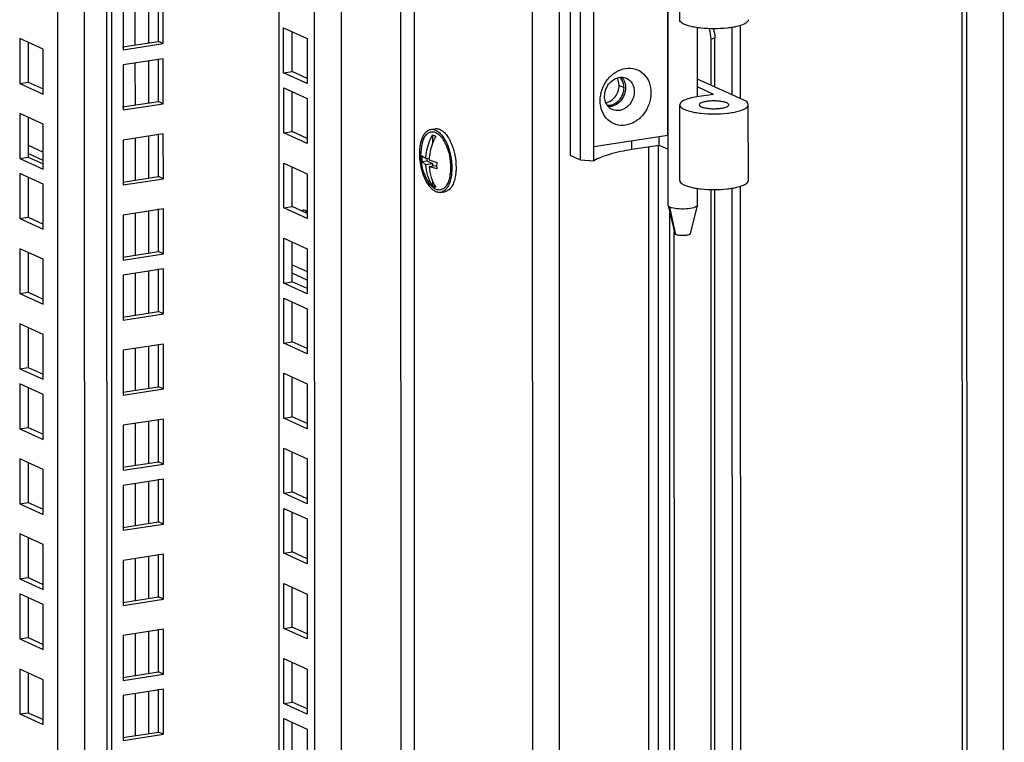
# Model space of a CAD drawing. Units: millimetres. Extents: x 0 to 841, y 0 to 594.
# Drawn here: x 771 to 791, y 439 to 454 of the extents above; entities that cross this region are included whole.
import ezdxf

# ---------------------------------------------------------------- set-up
doc = ezdxf.new("R2010")
doc.units = ezdxf.units.MM
doc.header["$LTSCALE"] = 46.255
doc.layers.get('0').update_dxf_attribs({"linetype": 'CONTINUOUS'})
doc.layers.add('02___PRT_ALL_AXES', color=7, linetype='CONTINUOUS')

msp = doc.modelspace()

# ---------------------------------------------------------------- linework, layer by layer
at = {"color": 7, "linetype": 'Continuous'}
for p, q in [((790.08172, 352.10695), (790.03247, 559.15501)), ((790.86661, 559.20467), (790.91581, 352.34949)), ((772.57607, 552.88123), (772.62318, 354.8275)), ((782.067, 451.15955), (782.06585, 455.98135)), ((782.26867, 451.06819), (782.26752, 455.88999)), ((782.54222, 451.04923), (782.54108, 455.87103)), ((784.29295, 453.92583), (784.29258, 455.46881)), ((784.05346, 451.57232), (784.05264, 455.02117)), ((773.65766, 453.48364), (773.65746, 454.35408)), ((784.05327, 454.21699), (784.05424, 450.14335)), ((776.38658, 452.86889), (776.38639, 453.68006)), ((784.65364, 452.35207), (784.65331, 453.76483)), ((771.30749, 453.32561), (770.82853, 453.54259)), ((770.82853, 453.54259), (770.82875, 452.62644)), ((772.92882, 453.37089), (773.65766, 453.48364)), ((773.7585, 453.43796), (773.65766, 453.48364)), ((785.00912, 452.55038), (785.00888, 453.55262)), ((771.30771, 452.40947), (771.30749, 453.32561)), ((773.65795, 452.2589), (773.65775, 453.12934)), ((776.21386, 452.84217), (776.38658, 452.86889)), ((776.6928, 452.73017), (776.38658, 452.86889)), ((770.82875, 452.62644), (771.00147, 452.65316)), ((770.82875, 452.62644), (771.30771, 452.40947)), ((785.66011, 452.25548), (784.65356, 452.71145)), ((776.38687, 451.64416), (776.38668, 452.45532)), ((784.98588, 452.40346), (784.64044, 452.35003)), ((784.98588, 452.40346), (784.6536, 452.55399)), ((772.92911, 452.14615), (773.65795, 452.2589)), ((773.75879, 452.21322), (773.65795, 452.2589)), ((784.29373, 450.64701), (784.29336, 452.18999)), ((785.68213, 452.22335), (785.66011, 452.25548)), ((785.69336, 452.19032), (785.68213, 452.22335)), ((785.69373, 450.64734), (785.69336, 452.19032)), ((771.30786, 451.79469), (770.82889, 452.01166)), ((770.82889, 452.01166), (770.82911, 451.09552)), ((771.30807, 450.87855), (771.30786, 451.79469)), ((773.65832, 450.72798), (773.65811, 451.59842)), ((776.21415, 451.61744), (776.38687, 451.64416)), ((776.69309, 451.50544), (776.38687, 451.64416)), ((779.21776, 451.68975), (779.30413, 451.70311)), ((779.24969, 451.57664), (779.24974, 451.39995)), ((782.54215, 451.33854), (784.05346, 451.57232)), ((783.87707, 451.36295), (783.31573, 451.27612)), ((783.87707, 451.36295), (783.87703, 451.54503)), ((784.05397, 451.28282), (783.87707, 451.36295)), ((770.82911, 451.09552), (771.00183, 451.12224)), ((770.82911, 451.09552), (771.30807, 450.87855)), ((779.03436, 451.03288), (779.13135, 451.04788)), ((779.11465, 451.09867), (779.18328, 451.10929)), ((779.11468, 450.9733), (779.24983, 450.99421)), ((779.13134, 451.10125), (779.13135, 451.04788)), ((779.13135, 451.04788), (779.24983, 450.99421)), ((779.24983, 450.99421), (779.24984, 450.94281)), ((782.067, 451.15955), (782.26867, 451.06819)), ((782.26867, 451.06819), (782.54222, 451.04923)), ((771.30815, 450.56995), (770.82918, 450.78693)), ((770.82918, 450.78693), (770.8294, 449.87079)), ((776.38723, 450.11323), (776.38704, 450.9244)), ((779.18097, 450.93216), (779.31538, 450.95295)), ((779.31538, 450.95295), (779.3351, 450.94401)), ((771.30836, 449.65381), (771.30815, 450.56995)), ((772.92947, 450.61523), (773.65832, 450.72798)), ((773.75915, 450.6823), (773.65832, 450.72798)), ((779.24992, 450.63421), (779.24994, 450.53715)), ((779.4165, 450.40503), (779.50286, 450.41839)), ((784.65417, 450.14316), (784.65409, 450.48535)), ((785.02876, 369.99083), (785.00962, 450.46227)), ((773.65868, 449.19706), (773.65848, 450.0675)), ((776.21451, 450.08652), (776.38723, 450.11323)), ((776.69345, 449.97452), (776.38723, 450.11323)), ((784.05486, 450.13827), (784.05424, 450.14335)), ((784.05486, 450.13826), (784.19471, 449.56206)), ((784.514, 449.5619), (784.65357, 450.13817)), ((784.65417, 450.14316), (784.65357, 450.13817)), ((770.8294, 449.87079), (771.00212, 449.8975)), ((770.8294, 449.87079), (771.30836, 449.65381)), ((776.3876, 448.58231), (776.38741, 449.39348)), ((771.30851, 449.03903), (770.82955, 449.25601)), ((770.82955, 449.25601), (770.82977, 448.33986)), ((772.92984, 449.08431), (773.65868, 449.19706)), ((773.75952, 449.15138), (773.65868, 449.19706)), ((771.30873, 448.12289), (771.30851, 449.03903)), ((773.65897, 447.97232), (773.65877, 448.84276)), ((776.21488, 448.55559), (776.3876, 448.58231)), ((776.69382, 448.44359), (776.3876, 448.58231)), ((770.82977, 448.33986), (771.00249, 448.36658)), ((770.82977, 448.33986), (771.30873, 448.12289)), ((776.38789, 447.35758), (776.3877, 448.16874)), ((772.93013, 447.85957), (773.65897, 447.97232)), ((773.75981, 447.92664), (773.65897, 447.97232)), ((771.30888, 447.50811), (770.82991, 447.72509)), ((770.82991, 447.72509), (770.83013, 446.80894)), ((771.30909, 446.59197), (771.30888, 447.50811)), ((776.21517, 447.33086), (776.38789, 447.35758)), ((776.69411, 447.21886), (776.38789, 447.35758)), ((773.65934, 446.4414), (773.65913, 447.31184)), ((770.83013, 446.80894), (771.00285, 446.83566)), ((770.83013, 446.80894), (771.30909, 446.59197)), ((776.38825, 445.82665), (776.38806, 446.63782)), ((771.30917, 446.28337), (770.8302, 446.50035)), ((770.8302, 446.50035), (770.83042, 445.58421)), ((772.93049, 446.32865), (773.65934, 446.4414)), ((773.76017, 446.39572), (773.65934, 446.4414)), ((771.30938, 445.36723), (771.30917, 446.28337)), ((773.6597, 444.91048), (773.6595, 445.78092)), ((776.21553, 445.79994), (776.38825, 445.82665)), ((776.69447, 445.68794), (776.38825, 445.82665)), ((770.83042, 445.58421), (771.00314, 445.61092)), ((770.83042, 445.58421), (771.30938, 445.36723)), ((771.30953, 444.75245), (770.83057, 444.96943)), ((770.83057, 444.96943), (770.83079, 444.05328)), ((776.38862, 444.29573), (776.38843, 445.1069)), ((771.30975, 443.83631), (771.30953, 444.75245)), ((772.93086, 444.79773), (773.6597, 444.91048)), ((773.76054, 444.8648), (773.6597, 444.91048)), ((773.65999, 443.68574), (773.65979, 444.55618)), ((776.2159, 444.26902), (776.38862, 444.29573)), ((776.69484, 444.15702), (776.38862, 444.29573)), ((770.83079, 444.05328), (771.00351, 444.08)), ((770.83079, 444.05328), (771.30975, 443.83631)), ((776.38891, 443.071), (776.38872, 443.88216)), ((772.93115, 443.57299), (773.65999, 443.68574)), ((773.76083, 443.64006), (773.65999, 443.68574)), ((771.30989, 443.22153), (770.83093, 443.43851)), ((770.83093, 443.43851), (770.83115, 442.52236)), ((771.31011, 442.30539), (771.30989, 443.22153)), ((773.66036, 442.15482), (773.66015, 443.02526)), ((776.21619, 443.04428), (776.38891, 443.071)), ((776.69513, 442.93228), (776.38891, 443.071)), ((770.83115, 442.52236), (771.00387, 442.54908)), ((770.83115, 442.52236), (771.31011, 442.30539)), ((776.38927, 441.54008), (776.38908, 442.35124)), ((771.31019, 441.9968), (770.83122, 442.21377)), ((770.83122, 442.21377), (770.83144, 441.29763)), ((772.93151, 442.04207), (773.66036, 442.15482)), ((773.76119, 442.10914), (773.66036, 442.15482)), ((771.3104, 441.08065), (771.31019, 441.9968)), ((776.21655, 441.51336), (776.38927, 441.54008)), ((776.69549, 441.40136), (776.38927, 441.54008)), ((770.83144, 441.29763), (771.00416, 441.32435)), ((773.66072, 440.6239), (773.66052, 441.49434)), ((770.83144, 441.29763), (771.3104, 441.08065)), ((776.38964, 440.00915), (776.38945, 440.82032)), ((771.31055, 440.46587), (770.83159, 440.68285)), ((770.83159, 440.68285), (770.83181, 439.76671)), ((772.93188, 440.51115), (773.66072, 440.6239)), ((773.76156, 440.57822), (773.66072, 440.6239)), ((771.31077, 439.54973), (771.31055, 440.46587)), ((773.66101, 439.39916), (773.66081, 440.2696)), ((776.21692, 439.98244), (776.38964, 440.00915)), ((776.69586, 439.87044), (776.38964, 440.00915)), ((770.83181, 439.76671), (771.00453, 439.79342)), ((770.83181, 439.76671), (771.31077, 439.54973)), ((776.38993, 438.78442), (776.38974, 439.59559)), ((772.93217, 439.28641), (773.66101, 439.39916)), ((773.76185, 439.35348), (773.66101, 439.39916))]:
    msp.add_line(p, q, dxfattribs=at)
at = {"color": 3, "linetype": 'Continuous'}
for p, q in [((790.17583, 352.08728), (790.12658, 559.13534)), ((776.08907, 553.58302), (776.13653, 354.05302)), ((772.67689, 552.88126), (772.72401, 354.78183)), ((772.93786, 454.22719), (772.93807, 453.31105)), ((773.7585, 453.43796), (773.75828, 454.3541)), ((776.21364, 453.75832), (776.6926, 453.54134)), ((776.21386, 452.84217), (776.21364, 453.75832)), ((771.00127, 453.46433), (771.00147, 452.65316)), ((772.93807, 453.31105), (773.7585, 453.43796)), ((776.6926, 453.54134), (776.69282, 452.6252)), ((784.93465, 452.58411), (784.93443, 453.5277)), ((773.75857, 453.12936), (772.93815, 453.00245)), ((772.93815, 453.00245), (772.93837, 452.08631)), ((773.75879, 452.21322), (773.75857, 453.12936)), ((776.69282, 452.6252), (776.21386, 452.84217)), ((771.00147, 452.65316), (771.30768, 452.51444)), ((776.21393, 452.53358), (776.69289, 452.31661)), ((776.21415, 451.61744), (776.21393, 452.53358)), ((772.93837, 452.08631), (773.75879, 452.21322)), ((776.69289, 452.31661), (776.69311, 451.40046)), ((771.00164, 451.93341), (771.00183, 451.12224)), ((773.75894, 451.59844), (772.93851, 451.47153)), ((773.75915, 450.6823), (773.75894, 451.59844)), ((776.69311, 451.40046), (776.21415, 451.61744)), ((772.93851, 451.47153), (772.93873, 450.55539)), ((771.30803, 451.05564), (771.02894, 451.18207)), ((783.85295, 451.35922), (783.87315, 366.42749)), ((771.00183, 451.12224), (771.30805, 450.98352)), ((776.2143, 451.00266), (776.69326, 450.78568)), ((776.21451, 450.08652), (776.2143, 451.00266)), ((776.69326, 450.78568), (776.69348, 449.86954)), ((771.00193, 450.70867), (771.00212, 449.8975)), ((772.93873, 450.55539), (773.75915, 450.6823)), ((784.9543, 369.96592), (784.93516, 450.4633)), ((773.7593, 450.06752), (772.93888, 449.94061)), ((773.75952, 449.15138), (773.7593, 450.06752)), ((776.69348, 449.86954), (776.21451, 450.08652)), ((784.11046, 369.69095), (784.09136, 449.98789)), ((771.00212, 449.8975), (771.30834, 449.75879)), ((772.93888, 449.94061), (772.93909, 449.02447)), ((776.21466, 449.47174), (776.69362, 449.25476)), ((776.21488, 448.55559), (776.21466, 449.47174)), ((771.00229, 449.17775), (771.00249, 448.36658)), ((776.69362, 449.25476), (776.69384, 448.33862)), ((772.93909, 449.02447), (773.75952, 449.15138)), ((773.75959, 448.84278), (772.93917, 448.71587)), ((773.75981, 447.92664), (773.75959, 448.84278)), ((776.69378, 448.61587), (776.38756, 448.75458)), ((772.93917, 448.71587), (772.93939, 447.79973)), ((776.69384, 448.33862), (776.21488, 448.55559)), ((771.00249, 448.36658), (771.3087, 448.22786)), ((776.21495, 448.247), (776.69391, 448.03003)), ((776.21517, 447.33086), (776.21495, 448.247)), ((776.69391, 448.03003), (776.69413, 447.11388)), ((772.93939, 447.79973), (773.75981, 447.92664)), ((771.00266, 447.64683), (771.00285, 446.83566)), ((773.75995, 447.31186), (772.93953, 447.18495)), ((772.93953, 447.18495), (772.93975, 446.26881)), ((773.76017, 446.39572), (773.75995, 447.31186)), ((776.69413, 447.11388), (776.21517, 447.33086)), ((771.00285, 446.83566), (771.30907, 446.69694)), ((776.21532, 446.71608), (776.69428, 446.4991)), ((776.21553, 445.79994), (776.21532, 446.71608)), ((771.00295, 446.42209), (771.00314, 445.61092)), ((772.93975, 446.26881), (773.76017, 446.39572)), ((776.69428, 446.4991), (776.6945, 445.58296)), ((773.76032, 445.78094), (772.9399, 445.65403)), ((773.76054, 444.8648), (773.76032, 445.78094)), ((776.6945, 445.58296), (776.21553, 445.79994)), ((771.00314, 445.61092), (771.30936, 445.47221)), ((772.9399, 445.65403), (772.94011, 444.73789)), ((776.21568, 445.18516), (776.69464, 444.96818)), ((776.2159, 444.26902), (776.21568, 445.18516)), ((776.69464, 444.96818), (776.69486, 444.05204)), ((771.00331, 444.89117), (771.00351, 444.08)), ((772.94011, 444.73789), (773.76054, 444.8648)), ((773.76061, 444.5562), (772.94019, 444.42929)), ((773.76083, 443.64006), (773.76061, 444.5562)), ((772.94019, 444.42929), (772.9404, 443.51315)), ((776.69486, 444.05204), (776.2159, 444.26902)), ((771.00351, 444.08), (771.30972, 443.94129)), ((776.21597, 443.96042), (776.69493, 443.74345)), ((776.21619, 443.04428), (776.21597, 443.96042)), ((776.69493, 443.74345), (776.69515, 442.8273)), ((772.9404, 443.51315), (773.76083, 443.64006)), ((771.00368, 443.36025), (771.00387, 442.54908)), ((773.76097, 443.02528), (772.94055, 442.89837)), ((773.76119, 442.10914), (773.76097, 443.02528)), ((776.69515, 442.8273), (776.21619, 443.04428)), ((772.94055, 442.89837), (772.94077, 441.98223)), ((771.00387, 442.54908), (771.31009, 442.41036)), ((776.21634, 442.4295), (776.6953, 442.21253)), ((776.21655, 441.51336), (776.21634, 442.4295)), ((771.00397, 442.13551), (771.00416, 441.32435)), ((776.6953, 442.21253), (776.69552, 441.29638)), ((772.94077, 441.98223), (773.76119, 442.10914)), ((771.00416, 441.32435), (771.31038, 441.18563)), ((773.76134, 441.49436), (772.94092, 441.36745)), ((772.94092, 441.36745), (772.94113, 440.45131)), ((773.76156, 440.57822), (773.76134, 441.49436)), ((776.69552, 441.29638), (776.21655, 441.51336)), ((776.2167, 440.89858), (776.69566, 440.6816)), ((776.21692, 439.98244), (776.2167, 440.89858)), ((771.00433, 440.60459), (771.00453, 439.79342)), ((772.94113, 440.45131), (773.76156, 440.57822)), ((776.69566, 440.6816), (776.69588, 439.76546)), ((773.76163, 440.26962), (772.94121, 440.14271)), ((772.94121, 440.14271), (772.94142, 439.22657)), ((773.76185, 439.35348), (773.76163, 440.26962)), ((776.69588, 439.76546), (776.21692, 439.98244)), ((771.00453, 439.79342), (771.31074, 439.65471)), ((776.21699, 439.67384), (776.69595, 439.45687)), ((776.21721, 438.7577), (776.21699, 439.67384)), ((772.94142, 439.22657), (773.76185, 439.35348)), ((776.69595, 439.45687), (776.69617, 438.54073))]:
    msp.add_line(p, q, dxfattribs=at)
at = {"color": 9, "linetype": 'Continuous'}
for p, q in [((781.31731, 352.75571), (781.26936, 554.38436)), ((778.57614, 553.96774), (778.62374, 353.87096)), ((776.86758, 353.72185), (776.82002, 553.69609)), ((777.41469, 353.68393), (777.3671, 553.78072)), ((771.57368, 552.88453), (771.62045, 356.25201)), ((772.12076, 552.96915), (772.16756, 356.21409)), ((781.86451, 352.33205), (781.82499, 518.50658)), ((778.87263, 457.5393), (778.89527, 362.34236)), ((773.1806, 454.26474), (773.1808, 453.40987)), ((773.45414, 454.30705), (773.45434, 453.45218)), ((785.53458, 452.31234), (785.53422, 453.8096)), ((785.366, 452.38871), (785.36567, 453.77021)), ((785.00888, 453.55262), (784.93443, 453.5277)), ((773.18089, 453.04), (773.18109, 452.18513)), ((773.45443, 453.08231), (773.45463, 452.22745)), ((783.15772, 452.53989), (783.05689, 452.58557)), ((771.00177, 451.36628), (771.30799, 451.22756)), ((773.18125, 451.50908), (773.18146, 450.65421)), ((773.45479, 451.55139), (773.455, 450.69653)), ((783.31573, 451.27612), (783.31568, 451.4582)), ((783.6546, 451.32854), (783.6748, 366.39681)), ((785.38603, 368.1647), (785.36645, 450.49101)), ((785.55459, 368.16994), (785.535, 450.53003)), ((773.18162, 449.97816), (773.18182, 449.12329)), ((773.45516, 450.02047), (773.45536, 449.1656)), ((784.2163, 449.54322), (784.09539, 450.1031)), ((784.20155, 369.64117), (784.18253, 449.61226)), ((773.18191, 448.75342), (773.18211, 447.89855)), ((773.45545, 448.79574), (773.45565, 447.94087)), ((776.38752, 448.92651), (776.69373, 448.78779)), ((773.18227, 447.2225), (773.18248, 446.36763)), ((773.45581, 447.26481), (773.45602, 446.40995)), ((773.18264, 445.69158), (773.18284, 444.83671)), ((773.45618, 445.73389), (773.45638, 444.87903)), ((773.18293, 444.46684), (773.18313, 443.61197)), ((773.45647, 444.50916), (773.45667, 443.65429)), ((773.18329, 442.93592), (773.1835, 442.08105)), ((773.45683, 442.97823), (773.45704, 442.12337)), ((773.18366, 441.405), (773.18386, 440.55013)), ((773.4572, 441.44731), (773.4574, 440.59245)), ((773.18395, 440.18026), (773.18415, 439.32539)), ((773.45749, 440.22258), (773.45769, 439.36771))]:
    msp.add_line(p, q, dxfattribs=at)
at = {"color": 7, "linetype": 'Continuous'}
for centre, radius, start, end in [((780.00917, 451.1532), 1.00139, 164.88147, 179.980571), ((778.74564, 451.03027), 0.85153, 25.82489, 26.009618), ((778.73682, 451.02601), 0.86132, 25.361514, 25.824365), ((778.71747, 451.01687), 0.88272, 24.497754, 25.359789), ((780.00483, 451.15377), 0.99705, 180.01365, 212.738462), ((780.07065, 451.09536), 1.03822, 176.527664, 180.005454), ((780.04162, 451.09536), 1.0092, 180.005231, 183.549375), ((780.28595, 451.00494), 1.10761, 174.59421, 176.685434), ((780.37315, 450.95833), 1.03822, 176.527664, 180.005454), ((780.34138, 450.95826), 1.00645, 180.00182, 184.209113), ((778.7465, 450.89399), 0.87241, 351.547033, 353.071451)]:
    msp.add_arc(centre, radius, start, end, dxfattribs=at)
for points, knots in [([(785.69295, 453.92616), (785.69296, 453.89661), (785.64417, 453.85288), (785.57029, 453.81978), (785.48259, 453.79199), (785.3777, 453.77003), (785.21271, 453.7471), (784.99302, 453.73649), (784.77331, 453.74699), (784.60831, 453.76984), (784.5034, 453.79174), (784.41568, 453.8195), (784.34178, 453.85256), (784.29296, 453.89626), (784.29295, 453.92582)], [0, 0, 0, 0, 0.05901014, 0.10704242, 0.16790959, 0.24014315, 0.32147834, 0.49998663, 0.67849768, 0.7598361, 0.8320738, 0.89294569, 0.94098279, 1, 1, 1, 1]), ([(782.67148, 452.27472), (782.67144, 452.42753), (782.75567, 452.66314), (782.97962, 452.86737), (783.18244, 452.94773), (783.39137, 452.93605), (783.56928, 452.82985), (783.68364, 452.65077), (783.70778, 452.508), (783.7078, 452.43503)], [0, 0, 0, 0, 0.2675241, 0.39954318, 0.52319463, 0.63917831, 0.75316507, 0.8722495, 1, 1, 1, 1]), ([(782.76134, 452.36521), (782.76131, 452.46278), (782.82061, 452.61366), (782.97328, 452.73115), (783.06636, 452.75359), (783.11048, 452.75266)], [0, 0, 0, 0, 0.5153826, 0.76690601, 1, 1, 1, 1]), ([(782.78775, 452.23077), (782.86248, 452.24574), (783.0034, 452.34495), (783.05691, 452.50487), (783.05689, 452.58557)], [0, 0, 0, 0, 0.48568096, 1, 1, 1, 1]), ([(783.11152, 452.75271), (783.13686, 452.72527), (783.17711, 452.65657), (783.18939, 452.57857), (783.1894, 452.53867)], [0, 0, 0, 0, 0.48350957, 1, 1, 1, 1]), ([(783.20802, 452.73078), (783.25563, 452.70922), (783.34095, 452.62821), (783.36584, 452.5158), (783.36586, 452.45873)], [0, 0, 0, 0, 0.47804121, 1, 1, 1, 1]), ([(783.7078, 452.43503), (783.70784, 452.28222), (783.62361, 452.04661), (783.39966, 451.84237), (783.19684, 451.76201), (782.98791, 451.7737), (782.81, 451.8799), (782.69564, 452.05898), (782.67149, 452.20175), (782.67148, 452.27472)], [0, 0, 0, 0, 0.2675241, 0.39954318, 0.52319463, 0.63917831, 0.75316507, 0.8722495, 1, 1, 1, 1]), ([(783.1894, 452.53867), (783.18942, 452.4411), (783.13012, 452.29022), (782.97745, 452.17273), (782.88437, 452.15029), (782.84025, 452.15122)], [0, 0, 0, 0, 0.51538251, 0.76690589, 1, 1, 1, 1]), ([(783.36586, 452.45873), (783.36587, 452.39957), (783.33781, 452.2802), (783.23004, 452.13853), (783.07742, 452.06084), (782.9651, 452.07236), (782.91917, 452.09316)], [0, 0, 0, 0, 0.26482981, 0.52889216, 0.77431101, 1, 1, 1, 1]), ([(782.83922, 452.15117), (782.81387, 452.17861), (782.77363, 452.24731), (782.76135, 452.32531), (782.76134, 452.36521)], [0, 0, 0, 0, 0.48350971, 1, 1, 1, 1]), ([(784.64044, 452.35003), (784.59206, 452.34254), (784.50573, 452.32551), (784.40711, 452.29406), (784.34791, 452.26286), (784.31169, 452.23643), (784.29335, 452.20772), (784.29336, 452.18997)], [0, 0, 0, 0, 0.36757156, 0.6598096, 0.77396828, 0.86670696, 1, 1, 1, 1]), ([(784.29336, 452.18997), (784.29337, 452.16041), (784.34219, 452.11672), (784.4161, 452.08365), (784.50381, 452.0559), (784.60872, 452.03399), (784.77373, 452.01114), (784.99343, 452.00064), (785.21312, 452.01125), (785.37811, 452.03418), (785.48301, 452.05614), (785.5707, 452.08394), (785.64458, 452.11704), (785.69337, 452.16076), (785.69336, 452.19032)], [0, 0, 0, 0, 0.05901721, 0.10705431, 0.1679262, 0.2401639, 0.32150232, 0.50001337, 0.67852166, 0.75985685, 0.83209041, 0.89295758, 0.94098986, 1, 1, 1, 1]), ([(785.25244, 452.23023), (785.2326, 452.23922), (785.18431, 452.25303), (785.10363, 452.26543), (785.01146, 452.27075), (784.91744, 452.26821), (784.83133, 452.25874), (784.76145, 452.2417), (784.71403, 452.22362), (784.69336, 452.20007), (784.69336, 452.19007)], [0, 0, 0, 0, 0.11153231, 0.25517651, 0.41780226, 0.58356749, 0.73622276, 0.86129936, 0.94878375, 1, 1, 1, 1]), ([(784.69336, 452.19007), (784.69336, 452.18648), (784.69922, 452.16677), (784.71959, 452.15673), (784.73428, 452.15008)], [0, 0, 0, 0, 0.18214423, 1, 1, 1, 1]), ([(784.73428, 452.15008), (784.75412, 452.14109), (784.80241, 452.12728), (784.88309, 452.11488), (784.97526, 452.10956), (785.06928, 452.11209), (785.15539, 452.12156), (785.22527, 452.1386), (785.27268, 452.15669), (785.29336, 452.18023), (785.29336, 452.19023)], [0, 0, 0, 0, 0.11153231, 0.25517651, 0.41780226, 0.58356749, 0.73622276, 0.86129936, 0.94878375, 1, 1, 1, 1]), ([(785.29336, 452.19023), (785.29335, 452.19382), (785.2875, 452.21353), (785.26713, 452.22358), (785.25244, 452.23023)], [0, 0, 0, 0, 0.18214423, 1, 1, 1, 1]), ([(778.98942, 451.19585), (778.98941, 451.25852), (778.99829, 451.37512), (779.03616, 451.51078), (779.08301, 451.59594), (779.12245, 451.64321), (779.16747, 451.67597), (779.20118, 451.68718), (779.21776, 451.68975)], [0, 0, 0, 0, 0.32267889, 0.59918519, 0.71679023, 0.82077517, 0.91360859, 1, 1, 1, 1]), ([(779.04244, 451.41437), (779.05143, 451.44758), (779.07282, 451.50779), (779.12035, 451.58288), (779.18075, 451.63196), (779.25225, 451.6477), (779.32546, 451.62721), (779.39461, 451.57662), (779.45862, 451.50015), (779.49418, 451.438), (779.51092, 451.40369)], [0, 0, 0, 0, 0.14770535, 0.27247941, 0.37751286, 0.47313934, 0.57460705, 0.6939729, 0.83604721, 1, 1, 1, 1]), ([(779.11465, 451.09867), (779.11703, 451.13977), (779.1359, 451.30513), (779.19114, 451.46607), (779.24969, 451.57664)], [0, 0, 0, 0, 0.24756786, 1, 1, 1, 1]), ([(779.21776, 451.68975), (779.24268, 451.69361), (779.29894, 451.68769), (779.37734, 451.64194), (779.45036, 451.56573), (779.51579, 451.46273), (779.57078, 451.33797), (779.6266, 451.15009), (779.64482, 450.99955), (779.64484, 450.89894)], [0, 0, 0, 0, 0.07745396, 0.16663519, 0.27358558, 0.39888653, 0.5396556, 0.69096437, 1, 1, 1, 1]), ([(779.24969, 451.57664), (779.25522, 451.57541), (779.27842, 451.56886), (779.30004, 451.55734), (779.31524, 451.54695)], [0, 0, 0, 0, 0.23518061, 1, 1, 1, 1]), ([(779.30412, 451.70311), (779.32653, 451.70658), (779.37632, 451.70274), (779.44739, 451.66667), (779.51471, 451.60476), (779.55326, 451.5518), (779.57184, 451.52208)], [0, 0, 0, 0, 0.20002789, 0.42542072, 0.69089124, 1, 1, 1, 1]), ([(779.31524, 451.54695), (779.29719, 451.51287), (779.23218, 451.37437), (779.19404, 451.22313), (779.18327, 451.10929)], [0, 0, 0, 0, 0.25218745, 1, 1, 1, 1]), ([(779.52072, 451.3829), (779.55369, 451.31056), (779.60205, 451.15465), (779.61962, 450.99265), (779.61963, 450.91036)], [0, 0, 0, 0, 0.49134564, 1, 1, 1, 1]), ([(779.57184, 451.52208), (779.57762, 451.51285), (779.60089, 451.47369), (779.62084, 451.4326), (779.6344, 451.40071)], [0, 0, 0, 0, 0.23911501, 1, 1, 1, 1]), ([(779.6344, 451.40071), (779.66658, 451.32498), (779.71398, 451.16375), (779.73118, 450.99677), (779.7312, 450.9123)], [0, 0, 0, 0, 0.49345241, 1, 1, 1, 1]), ([(779.4165, 450.40503), (779.39158, 450.40118), (779.33533, 450.40709), (779.25693, 450.45284), (779.18391, 450.52906), (779.11847, 450.63206), (779.06349, 450.75681), (779.00767, 450.94469), (778.98944, 451.09524), (778.98942, 451.19585)], [0, 0, 0, 0, 0.07745396, 0.16663519, 0.27358558, 0.39888653, 0.5396556, 0.69096437, 1, 1, 1, 1]), ([(783.31573, 451.27612), (783.16299, 451.25249), (782.94867, 451.20975), (782.69245, 451.1242), (782.58737, 451.07554), (782.54222, 451.04923)], [0, 0, 0, 0, 0.57268522, 0.80638035, 1, 1, 1, 1]), ([(779.03433, 451.15825), (779.03897, 451.15281), (779.06256, 451.12897), (779.09141, 451.11099), (779.11465, 451.09867)], [0, 0, 0, 0, 0.21352856, 1, 1, 1, 1]), ([(779.11468, 450.9733), (779.10615, 450.97782), (779.07717, 450.99434), (779.0498, 451.0148), (779.03436, 451.03288)], [0, 0, 0, 0, 0.28877117, 1, 1, 1, 1]), ([(779.24994, 450.53715), (779.2098, 450.60046), (779.14581, 450.74218), (779.11934, 450.89497), (779.11468, 450.9733)], [0, 0, 0, 0, 0.48855196, 1, 1, 1, 1]), ([(779.1802, 451.06898), (779.19177, 451.06445), (779.24307, 451.04569), (779.29581, 451.03103), (779.33683, 451.02121)], [0, 0, 0, 0, 0.22760971, 1, 1, 1, 1]), ([(779.60943, 450.76574), (779.60382, 450.72802), (779.58867, 450.65812), (779.55074, 450.56602), (779.50009, 450.49703), (779.4365, 450.45548), (779.36363, 450.44897), (779.29128, 450.47753), (779.22332, 450.53473), (779.18475, 450.58565), (779.16616, 450.61456)], [0, 0, 0, 0, 0.16390037, 0.30592001, 0.42524347, 0.52670029, 0.62235253, 0.72743275, 0.8522539, 1, 1, 1, 1]), ([(779.18097, 450.93216), (779.18635, 450.85585), (779.21347, 450.70715), (779.27632, 450.56923), (779.31548, 450.50746)], [0, 0, 0, 0, 0.51119519, 1, 1, 1, 1]), ([(779.33764, 450.88439), (779.32319, 450.88785), (779.27026, 450.90128), (779.218, 450.91765), (779.18097, 450.93216)], [0, 0, 0, 0, 0.27193568, 1, 1, 1, 1]), ([(779.64484, 450.89894), (779.64486, 450.83626), (779.63597, 450.71966), (779.59811, 450.584), (779.55126, 450.49884), (779.51182, 450.45158), (779.4668, 450.41881), (779.43309, 450.4076), (779.4165, 450.40503)], [0, 0, 0, 0, 0.32267889, 0.59918519, 0.71679023, 0.82077517, 0.91360859, 1, 1, 1, 1]), ([(779.61963, 450.91036), (779.61964, 450.89995), (779.61907, 450.85933), (779.61619, 450.81874), (779.61254, 450.78875)], [0, 0, 0, 0, 0.25627464, 1, 1, 1, 1]), ([(779.72634, 450.80668), (779.72522, 450.79481), (779.72009, 450.74935), (779.71171, 450.70422), (779.70327, 450.67146)], [0, 0, 0, 0, 0.26060411, 1, 1, 1, 1]), ([(779.7312, 450.9123), (779.73121, 450.90332), (779.73082, 450.86807), (779.72883, 450.83283), (779.72634, 450.80668)], [0, 0, 0, 0, 0.25467339, 1, 1, 1, 1]), ([(779.70327, 450.67146), (779.69452, 450.63757), (779.67377, 450.57553), (779.62831, 450.4963), (779.57151, 450.44053), (779.52525, 450.42186), (779.50286, 450.41839)], [0, 0, 0, 0, 0.30906259, 0.5745105, 0.79992198, 1, 1, 1, 1]), ([(784.29373, 450.64701), (784.29373, 450.61745), (784.34254, 450.57375), (784.41645, 450.54068), (784.50416, 450.51293), (784.60907, 450.49102), (784.77408, 450.46817), (784.99379, 450.45766), (785.21349, 450.46827), (785.37848, 450.49121), (785.48338, 450.51316), (785.57107, 450.54096), (785.64495, 450.57406), (785.69374, 450.61779), (785.69373, 450.64735)], [0, 0, 0, 0, 0.0590129, 0.10704792, 0.16791834, 0.24015535, 0.32149401, 0.50000818, 0.67852088, 0.75985771, 0.83209226, 0.89295971, 0.94099162, 1, 1, 1, 1]), ([(779.31548, 450.50746), (779.30996, 450.50869), (779.28675, 450.51524), (779.26514, 450.52676), (779.24994, 450.53715)], [0, 0, 0, 0, 0.23518061, 1, 1, 1, 1]), ([(784.09535, 450.10308), (784.08996, 450.10567), (784.07418, 450.11357), (784.05774, 450.12648), (784.05486, 450.13828)], [0, 0, 0, 0, 0.32996369, 1, 1, 1, 1]), ([(784.65357, 450.13816), (784.65102, 450.12766), (784.62663, 450.10707), (784.55037, 450.07873), (784.4145, 450.06114), (784.25067, 450.06448), (784.13962, 450.08391), (784.09535, 450.10308)], [0, 0, 0, 0, 0.05593696, 0.14820886, 0.42772634, 0.75042847, 1, 1, 1, 1]), ([(784.2163, 449.54321), (784.21306, 449.54469), (784.20464, 449.54901), (784.19616, 449.5561), (784.19471, 449.56206)], [0, 0, 0, 0, 0.36726391, 1, 1, 1, 1]), ([(784.514, 449.5619), (784.51272, 449.55661), (784.50101, 449.54636), (784.46446, 449.53165), (784.39832, 449.52196), (784.32566, 449.52144), (784.26295, 449.52897), (784.23133, 449.53645), (784.2163, 449.54321)], [0, 0, 0, 0, 0.05276769, 0.13599939, 0.3875546, 0.68884983, 0.84028423, 1, 1, 1, 1])]:
    msp.add_open_spline(points, degree=3, knots=knots, dxfattribs=at)
at = {"color": 3, "linetype": 'Continuous'}
msp.add_open_spline([(784.93443, 453.5277), (784.93441, 453.60079), (784.9208, 453.67481), (784.89607, 453.74359)], degree=3, dxfattribs=at)
at = {"color": 7, "linetype": 'Continuous'}
for points in [[(784.9796, 453.74144), (784.99854, 453.68063), (785.00887, 453.61631), (785.00888, 453.55262)], [(783.05689, 452.58557), (783.05688, 452.63788), (783.04442, 452.69228), (783.01853, 452.73773)], [(783.11048, 452.75266), (783.14379, 452.75196), (783.17767, 452.74453), (783.20802, 452.73078)], [(782.91917, 452.09316), (782.88918, 452.10674), (782.86156, 452.12698), (782.83922, 452.15117)]]:
    msp.add_open_spline(points, degree=3, dxfattribs=at)
at = {"color": 3, "linetype": 'Continuous'}
for points, knots in [([(783.15772, 452.53989), (783.15772, 452.56022), (783.15141, 452.63636), (783.11505, 452.71121), (783.07437, 452.74984)], [0, 0, 0, 0, 0.26590763, 1, 1, 1, 1]), ([(782.81562, 452.18116), (782.90064, 452.173), (783.08794, 452.26094), (783.15775, 452.44609), (783.15772, 452.53989)], [0, 0, 0, 0, 0.47659668, 1, 1, 1, 1])]:
    msp.add_open_spline(points, degree=3, knots=knots, dxfattribs=at)
at = {"layer": '02___PRT_ALL_AXES', "color": 3, "linetype": 'Continuous'}
for points in [[(776.60764, 450.0415), (776.59608, 450.03971), (776.58477, 450.03507), (776.57499, 450.02864)], [(776.6935, 450.00956), (776.68827, 450.01419), (776.68277, 450.01855), (776.67701, 450.02251)]]:
    msp.add_open_spline(points, degree=3, dxfattribs=at)
msp.add_open_spline([(776.67701, 450.02251), (776.67144, 450.02632), (776.65065, 450.03875), (776.62497, 450.04418), (776.60764, 450.0415)], degree=3, knots=[0, 0, 0, 0, 0.27797279, 1, 1, 1, 1], dxfattribs=at)
at = {"layer": '02___PRT_ALL_AXES', "color": 7, "linetype": 'Continuous'}
msp.add_open_spline([(776.67677, 450.02243), (776.66922, 450.01275), (776.66283, 450.00213), (776.65737, 449.99115)], degree=3, dxfattribs=at)

doc.saveas('drawing.dxf')
